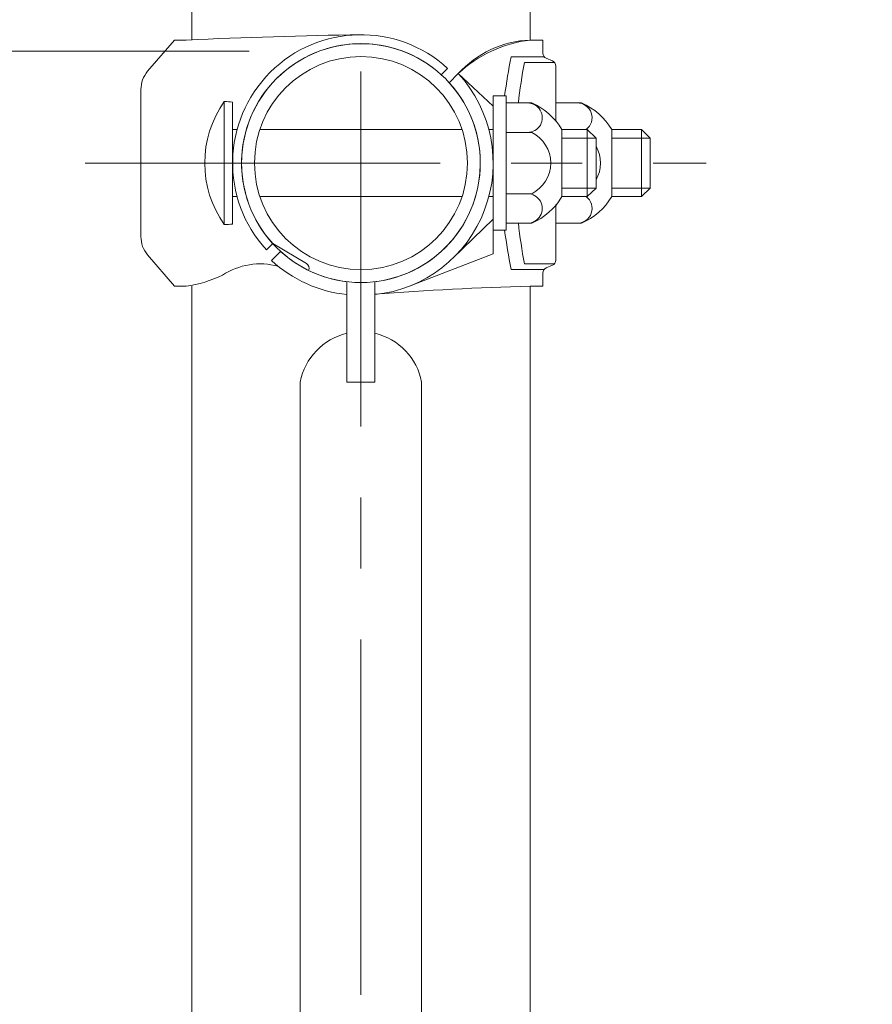
# Model space of a CAD drawing. Extents: x -29 to 8371, y -13 to 5927.
# Drawn here: x 6420 to 6573, y 4885 to 5061 of the extents above; entities that cross this region are included whole.
import ezdxf

# ---------------------------------------------------------------- set-up
doc = ezdxf.new("R2010")
doc.units = 0
doc.header["$MEASUREMENT"] = 0
doc.header["$PDMODE"] = 1
doc.linetypes.add('CENTER', pattern=[50.8, 31.75, -6.35, 6.35, -6.35])
doc.layers.get('0').update_dxf_attribs({"linetype": 'CONTINUOUS'})
doc.layers.get('DefPoints').update_dxf_attribs({"linetype": 'CONTINUOUS'})
for name, color, linetype, lineweight in [('FRAM3', 1, 'CONTINUOUS', 50), ('基準線', 6, 'CENTER', 18), ('外形線', 7, 'CONTINUOUS', 18), ('寸法線', 3, 'CONTINUOUS', 18)]:
    doc.layers.add(name, color=color, linetype=linetype, lineweight=lineweight)
doc.styles.get("Standard").update_dxf_attribs({"font": 'TXT.SHX', "bigfont": 'bigfont.shx'})
doc.dimstyles.new('20ベース', dxfattribs={"dimscale": 20, "dimtxt": 3, "dimasz": 3, "dimexe": 0, "dimexo": 1, "dimgap": 1, "dimtad": 3, "dimdec": 1, "dimdsep": 46, "dimtxsty": 'STANDARD', "dimblk": 'DOTSMALL', "dimcen": 0, "dimclrd": 256, "dimclre": 256, "dimclrt": 7, "dimadec": 3, "dimazin": 2, "dimtfac": 1, "dimtdec": 1, "dimtix": 1, "dimtmove": 2, "dimatfit": 2, "dimldrblk": 'OPEN', "dimfxl": 1, "dimtolj": 1, "dimlwd": -1, "dimlwe": -1, "dimarcsym": 0})

# ---------------------------------------------------------------- blocks, each defined once
blk = doc.blocks.new('_DotSmall')
at = {"layer": 'FRAM3', "color": 0, "const_width": 0.5}
blk.add_lwpolyline([(-0.0625, 0, 1), (0.0625, 0, 1)], format="xyb", close=True, dxfattribs=at)
blk = doc.blocks.new('*D13')
at = {"layer": 'DefPoints', "color": 0, "transparency": 16777216}
for p in [(5951, 5055.1), (6481.25, 5055.1), (6101, 3955.1)]:
    blk.add_point(p, dxfattribs=at)
at = {"layer": '寸法線', "transparency": 16777216}
for p, q in [((6461.25, 5055.1), (5951, 5055.1)), ((5951, 3955.1), (5951, 5055.1)), ((6081, 3955.1), (5951, 3955.1))]:
    blk.add_line(p, q, dxfattribs=at)
at = {"layer": '寸法線', "transparency": 16777216, "xscale": 60, "yscale": 60, "zscale": 60}
for p, rotation in [((5951, 5055.1), 90), ((5951, 3955.1), 270)]:
    blk.add_blockref('_DotSmall', p, dxfattribs=dict(at, rotation=rotation))
at = {"layer": '寸法線', "color": 7, "transparency": 16777216, "insert": (5901, 4505.1), "char_height": 60, "attachment_point": 5, "rotation": 90}
blk.add_mtext('\\A1;1100', dxfattribs=at)
blk = doc.blocks.new('_OPEN')
at = {"color": 0, "linetype": 'ByBlock'}
for p, q in [((-1, 0.1667), (0, 0)), ((0, 0), (-1, -0.1667)), ((0, 0), (-1, 0))]:
    blk.add_line(p, q, dxfattribs=at)
blk = doc.blocks.new('*D14')
at = {"layer": 'DefPoints', "color": 0, "transparency": 16777216}
for p in [(6481.25, 5103.1), (6711.5, 3955.1), (6861.5, 3955.1)]:
    blk.add_point(p, dxfattribs=at)
at = {"layer": '寸法線', "transparency": 16777216}
for p, q in [((6501.25, 5103.1), (6861.5, 5103.1)), ((6861.5, 5103.1), (6861.5, 3955.1)), ((6731.5, 3955.1), (6861.5, 3955.1))]:
    blk.add_line(p, q, dxfattribs=at)
at = {"layer": '寸法線', "transparency": 16777216, "xscale": 60, "yscale": 60, "zscale": 60}
for p, rotation in [((6861.5, 5103.1), 90), ((6861.5, 3955.1), 270)]:
    blk.add_blockref('_DotSmall', p, dxfattribs=dict(at, rotation=rotation))
at = {"layer": '寸法線', "color": 7, "transparency": 16777216, "insert": (6811.5, 4529.1), "char_height": 60, "attachment_point": 5, "rotation": 90}
blk.add_mtext('\\A1;1148', dxfattribs=at)
blk = doc.blocks.new('*D16')
at = {"layer": 'DefPoints', "color": 0, "transparency": 16777216}
for p in [(6481.25, 5103.1), (6681.25, 3405.1), (7011.5, 3405.1)]:
    blk.add_point(p, dxfattribs=at)
at = {"layer": '寸法線', "transparency": 16777216}
for p, q in [((6501.25, 5103.1), (7011.5, 5103.1)), ((7011.5, 5103.1), (7011.5, 3405.1)), ((6701.25, 3405.1), (7011.5, 3405.1))]:
    blk.add_line(p, q, dxfattribs=at)
at = {"layer": '寸法線', "transparency": 16777216, "xscale": 60, "yscale": 60, "zscale": 60}
for p, rotation in [((7011.5, 5103.1), 90), ((7011.5, 3405.1), 270)]:
    blk.add_blockref('_DotSmall', p, dxfattribs=dict(at, rotation=rotation))
at = {"layer": '寸法線', "color": 7, "transparency": 16777216, "insert": (6961.5, 4254.1), "char_height": 60, "attachment_point": 5, "rotation": 90}
blk.add_mtext('\\A1;1698', dxfattribs=at)

msp = doc.modelspace()

# ---------------------------------------------------------------- linework, layer by layer
at = {"layer": '基準線', "ltscale": 2}
for p, q in [((6481.2500003, 5153.099976), (6481.2500003, 3355.1000006)), ((6431.8926758, 5035.1000006), (6543.0000003, 5035.1000006))]:
    msp.add_line(p, q, dxfattribs=at)
at = {"layer": '外形線'}
for p, q in [((6451.0000003, 5057.1000006), (6451.0000003, 5072.599976)), ((6511.5000003, 5057.1000006), (6511.5000003, 5072.599976)), ((6443.0963928, 5051.5043371), (6447.8926758, 5057.1000006)), ((6447.8926758, 5057.1000006), (6450.0000003, 5057.1000006)), ((6513.8000003, 5057.1000006), (6511.5000003, 5057.1000006)), ((6513.8000003, 5054.7556472), (6513.8000003, 5057.1000006)), ((6514.0449324, 5054.1000006), (6508.1194793, 5054.1000006)), ((6514.4012742, 5053.8385772), (6515.4987264, 5053.361424)), ((6495.6230543, 5050.8872682), (6496.7555814, 5052.0197953)), ((6515.8550682, 5053.1000006), (6510.5002266, 5053.1000006)), ((6516.1000003, 5052.444354), (6516.1000003, 5042.5257145)), ((6497.0372679, 5049.4730546), (6498.6652264, 5051.1010131)), ((6504.9000003, 5045.293385), (6498.6652264, 5051.1010131)), ((6441.8926758, 5021.949621), (6441.8926758, 5048.2503802)), ((6504.9000003, 5023.0976089), (6504.9000003, 5047.1000006)), ((6504.9000003, 5047.1000006), (6507.2000003, 5047.1000006)), ((6507.2000003, 5047.1000006), (6507.2000003, 5023.1000006)), ((6456.8000003, 5046.1000006), (6456.8000003, 5024.1000006)), ((6458.3000003, 5045.997248), (6458.3000003, 5024.2027532)), ((6504.9000003, 5018.8718412), (6504.9000003, 5045.293385)), ((6507.2000003, 5045.8500006), (6511.7978286, 5045.8500006)), ((6516.1000003, 5045.8500006), (6520.6978286, 5045.8500006)), ((6459.0981945, 5041.1000006), (6458.3000003, 5041.1000006)), ((6499.3304455, 5041.1000006), (6463.169555, 5041.1000006)), ((6504.9000003, 5041.1000006), (6504.1262434, 5041.1000006)), ((6507.2000003, 5040.575706), (6511.7978286, 5040.575706)), ((6517.2000003, 5041.1000006), (6521.7022004, 5041.1000006)), ((6517.2000003, 5041.1000006), (6517.2000003, 5029.1000006)), ((6521.7022004, 5029.1000006), (6521.7022004, 5041.1000006)), ((6521.7022004, 5041.1000006), (6523.3000003, 5039.5700097)), ((6526.1000003, 5029.1000006), (6526.1000003, 5041.1000006)), ((6526.1000003, 5041.1000006), (6531.4022004, 5041.1000006)), ((6531.4022004, 5029.1000006), (6531.4022004, 5041.1000006)), ((6531.4022004, 5041.1000006), (6533.0000003, 5039.5700097)), ((6523.3000003, 5039.5700097), (6517.2000003, 5039.5700097)), ((6523.3000003, 5035.1000006), (6523.3000003, 5039.5700097)), ((6533.0000003, 5039.5700097), (6526.1000003, 5039.5700097)), ((6533.0000003, 5035.1000006), (6533.0000003, 5039.5700097)), ((6523.3000003, 5035.1000006), (6523.3000003, 5030.6299915)), ((6533.0000003, 5035.1000006), (6533.0000003, 5030.6299915)), ((6459.0981945, 5029.1000006), (6458.3000003, 5029.1000006)), ((6499.3304455, 5029.1000006), (6463.169555, 5029.1000006)), ((6504.9000003, 5029.1000006), (6504.1262434, 5029.1000006)), ((6507.2000003, 5029.6242952), (6511.7978286, 5029.6242952)), ((6523.3000003, 5030.6299915), (6517.2000003, 5030.6299915)), ((6517.2000003, 5029.1000006), (6521.7022004, 5029.1000006)), ((6521.7022004, 5029.1000006), (6523.3000003, 5030.6299915)), ((6533.0000003, 5030.6299915), (6526.1000003, 5030.6299915)), ((6526.1000003, 5029.1000006), (6531.4022004, 5029.1000006)), ((6531.4022004, 5029.1000006), (6533.0000003, 5030.6299915)), ((6516.1000003, 5027.6742867), (6516.1000003, 5017.7556472)), ((6504.9000003, 5025.0710695), (6497.6907348, 5018.0992727)), ((6507.2000003, 5024.3500006), (6511.7978286, 5024.3500006)), ((6516.1000003, 5024.3500006), (6520.6978286, 5024.3500006)), ((6504.9000003, 5023.1000006), (6507.2000003, 5023.1000006)), ((6464.3302056, 5019.5944194), (6465.4627327, 5020.7269466)), ((6471.5072398, 5017.1376977), (6465.4627327, 5020.7269466)), ((6443.0963928, 5018.6956641), (6447.8926758, 5013.1000006)), ((6465.2489878, 5017.6847745), (6466.8769463, 5019.312733)), ((6504.9000003, 5018.8718412), (6489.7584263, 5013.0335286)), ((6515.8550682, 5017.1000006), (6510.5002266, 5017.1000006)), ((6514.4012742, 5016.361424), (6515.4987264, 5016.8385772)), ((6514.0449324, 5016.1000006), (6508.1194793, 5016.1000006)), ((6513.8000003, 5013.1000006), (6513.8000003, 5015.444354)), ((6478.7500003, 4995.9500006), (6478.7500003, 5013.8968758)), ((6483.7500003, 4995.9500006), (6483.7500003, 5013.8968758)), ((6447.8926758, 5013.1000006), (6450.0000003, 5013.1000006)), ((6451.0000003, 4149.8000006), (6451.0000003, 5013.1000006)), ((6513.8000003, 5013.1000006), (6511.5000003, 5013.1000006)), ((6511.5000003, 4149.8000006), (6511.5000003, 5013.1000006)), ((6470.4000003, 4166.9500006), (6470.4000003, 4995.9500006)), ((6478.7500003, 4995.9500006), (6483.7500003, 4995.9500006)), ((6492.1000003, 4166.9500006), (6492.1000003, 4995.9500006))]:
    msp.add_line(p, q, dxfattribs=at)
for radius in [21.35, 19.05]:
    msp.add_circle((6481.2500003, 5035.1000006), radius, dxfattribs=at)
for centre, radius, start, end in [((6497.147085, 4020.6643195), 1037.5074789, 90.8779421091, 92.6045687503), ((6481.2500003, 5035.1000006), 22.95, 47.497338796, 222.502661205), ((6481.2500003, 5035.1000006), 21.35, 47.684625284, 222.315374716), ((6514.2849545, 5034.4121896), 22.8581001, 96.9981125, 133.104764685), ((6512.282225, 5038.6970095), 18.419608, 92.433909366, 137.668967819), ((6600.4698964, 5035.1000006), 94.2846729, 168.374294833, 172.687896868), ((6514.8000003, 5054.7556472), 1, 180, 246.501434324), ((6605.1150311, 5035.1000006), 96.3117917, 169.228481339, 173.591482976), ((6515.1000003, 5052.444354), 1, 0, 66.501434324), ((6446.8926758, 5048.2503802), 5, 139.398705355, 180), ((6481.2500003, 5035.1000006), 23.65, 276.067973122, 42.576622992), ((6481.2500003, 5035.1000006), 21.35, 276.724535014, 42.315374716), ((6472.3357146, 5035.1000006), 19.0357143, 144.699751561, 215.300248439), ((6456.8000003, 5035.1000006), 11, 82.162520237, 90), ((6511.0521681, 5043.212906), 2.6372, 270, 90.512312943), ((6507.1897098, 5035.1622473), 11.63885, 30.674932026, 66.67628572), ((6519.9521681, 5043.212906), 2.6372, 306.755850517, 90.512312943), ((6516.0897098, 5035.1622473), 11.63885, 30.674932026, 66.67628572), ((6509.0924129, 5035.1000006), 6.1075874, 296.292881176, 63.707118824), ((6517.9924129, 5035.1000006), 6.1075874, 330.344421455, 29.655578545), ((6511.0521681, 5026.9870952), 2.6372, 269.487687057, 90), ((6507.1897098, 5035.0377539), 11.63885, 293.32371428, 329.325067974), ((6519.9521681, 5026.9870952), 2.6372, 269.487687057, 53.244149483), ((6516.0897098, 5035.0377539), 11.63885, 293.32371428, 329.325067974), ((6456.8000003, 5035.1000006), 11, 270, 277.837479763), ((6605.1150311, 5035.1000006), 96.3117917, 186.408517024, 190.771518661), ((6600.4698964, 5035.1000006), 94.2846729, 187.312103132, 191.625705167), ((6446.8926758, 5021.949621), 5, 180, 220.601294645), ((6481.2500003, 5035.1000006), 21.35, 227.684625284, 263.275464985), ((6463.2572939, 5004.712916), 12.3636292, 75.070070062, 123.270679133), ((6481.2500003, 5035.1000006), 23.65, 227.423377008, 263.932026878), ((6470.9653249, 5016.2972643), 1, 337.341812032, 57.185909848), ((6515.1000003, 5017.7556472), 1, 293.498565676, 0), ((6446.9750287, 5034.868001), 21.9771766, 277.911392929, 295.610450507), ((6514.8000003, 5015.444354), 1, 113.498565676, 180), ((6525.157946, 4484.5876624), 528.6887847, 91.480322142, 94.492118868), ((6481.2500003, 4993.9098617), 11.0401389, 103.087947831, 169.350943815), ((6481.2500003, 4993.9098617), 11.0401389, 10.649056185, 76.912052169)]:
    msp.add_arc(centre, radius, start, end, dxfattribs=at)

# ---------------------------------------------------------------- dimensions: what is measured, and where the dimension line sits
at = {"layer": '寸法線'}
dim = msp.add_linear_dim(base=(6861.5000003, 3955.1000006), p1=(6481.2500003, 5103.099976), p2=(6711.5000003, 3955.1000006), angle=90, dimstyle='20ベース', dxfattribs=at)
dim.commit()
dim.dimension.update_dxf_attribs({"geometry": '*D14', "text_midpoint": (6811.5000003, 4529.0999883)})
for base, p1, p2, override, picture, middle in [((7011.5000003, 3405.1000006), (6481.2500003, 5103.099976), (6681.2500003, 3405.1000006), {"dimdec": 0}, '*D16', (6961.5000003, 4254.0999883)), ((5951.0000002868, 5055.1000005971), (6101.0000002868, 3955.1000005971), (6481.2500002868, 5055.1000005971), {"dimdec": 6}, '*D13', (5901.0000002868, 4505.1000005971))]:
    dim = msp.add_linear_dim(base=base, p1=p1, p2=p2, angle=90, dimstyle='20ベース', override=override, dxfattribs=at)
    dim.commit()
    dim.dimension.update_dxf_attribs({"geometry": picture, "text_midpoint": middle})

doc.saveas('drawing.dxf')
